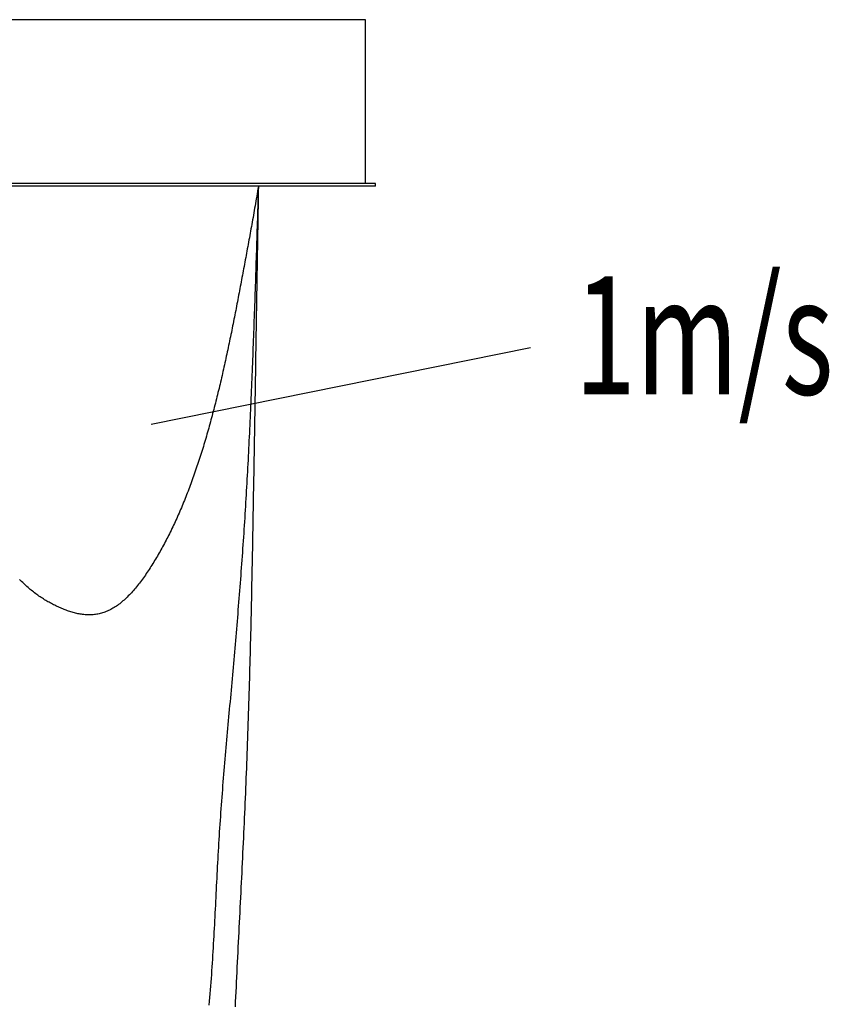
# Model space of a CAD drawing. Extents: x -791 to 1515, y -2605 to 222.
# Drawn here: x 308 to 1407, y -1114 to 222 of the extents above; entities that cross this region are included whole.
import ezdxf

# ---------------------------------------------------------------- set-up
doc = ezdxf.new("R2010")
doc.units = 0
doc.layers.get('0').update_dxf_attribs({"linetype": 'CONTINUOUS'})
doc.styles.add('STANDARD1', font='MONOTXT', dxfattribs={"bigfont": 'BIGFONT'})

msp = doc.modelspace()

# ---------------------------------------------------------------- linework, layer by layer
at = {"linetype": 'CONTINUOUS'}
for p, q in [((777.5, 222), (-777.5, 222)), ((777.5, 0), (777.5, 222)), ((791, 0), (-791, 0)), ((791, -4), (-791, -4)), ((791, -4), (791, 0)), ((486.5711, -326.7295), (1001.1855, -222.8126))]:
    msp.add_line(p, q, dxfattribs=at)
for points in [[(631.899, -4, 0), (631.344, -7.4267, 0), (630.79, -10.8206, 0), (630.235, -14.1829, 0), (629.68, -17.515, 0), (629.125, -20.8181, 0), (628.571, -24.0937, 0), (628.016, -27.3429, 0), (627.461, -30.567, 0), (626.907, -33.7674, 0), (626.352, -36.9454, 0), (625.797, -40.1023, 0), (625.242, -43.2393, 0), (624.688, -46.3578, 0), (624.133, -49.4591, 0), (623.579, -52.5445, 0), (623.024, -55.6152, 0), (622.469, -58.6726, 0), (621.915, -61.7179, 0), (621.36, -64.7526, 0), (620.806, -67.7778, 0), (620.251, -70.7949, 0), (619.697, -73.8052, 0), (619.143, -76.8099, 0), (618.588, -79.8104, 0), (618.034, -82.808, 0), (617.479, -85.804, 0), (616.925, -88.7997, 0), (616.371, -91.7956, 0), (615.817, -94.7918, 0), (615.262, -97.7882, 0), (614.707, -100.785, 0), (614.153, -103.781, 0), (613.597, -106.778, 0), (613.042, -109.774, 0), (612.485, -112.77, 0), (611.929, -115.766, 0), (611.372, -118.762, 0), (610.814, -121.758, 0), (610.255, -124.752, 0), (609.695, -127.747, 0), (609.135, -130.741, 0), (608.574, -133.734, 0), (608.012, -136.727, 0), (607.448, -139.718, 0), (606.884, -142.709, 0), (606.318, -145.699, 0), (605.751, -148.688, 0), (605.183, -151.676, 0), (604.613, -154.663, 0), (604.042, -157.649, 0), (603.469, -160.634, 0), (602.895, -163.617, 0), (602.319, -166.598, 0), (601.741, -169.579, 0), (601.162, -172.558, 0), (600.58, -175.535, 0), (599.997, -178.51, 0), (599.411, -181.484, 0), (598.824, -184.456, 0), (598.234, -187.426, 0), (597.642, -190.395, 0), (597.048, -193.361, 0), (596.452, -196.325, 0), (595.853, -199.287, 0), (595.252, -202.247, 0), (594.648, -205.205, 0), (594.041, -208.16, 0), (593.432, -211.113, 0), (592.82, -214.063, 0), (592.205, -217.011, 0), (591.588, -219.956, 0), (590.967, -222.899, 0), (590.344, -225.838, 0), (589.717, -228.775, 0), (589.087, -231.709, 0), (588.454, -234.641, 0), (587.818, -237.569, 0), (587.178, -240.494, 0), (586.535, -243.416, 0), (585.888, -246.334, 0), (585.238, -249.25, 0), (584.584, -252.162, 0), (583.927, -255.07, 0), (583.266, -257.975, 0), (582.601, -260.877, 0), (581.932, -263.775, 0), (581.259, -266.669, 0), (580.582, -269.559, 0), (579.901, -272.446, 0), (579.216, -275.328, 0), (578.526, -278.207, 0), (577.832, -281.082, 0), (577.134, -283.952, 0), (576.432, -286.818, 0), (575.725, -289.681, 0), (575.013, -292.538, 0), (574.297, -295.392, 0), (573.576, -298.241, 0), (572.851, -301.085, 0), (572.12, -303.925, 0), (571.385, -306.76, 0), (570.645, -309.591, 0), (569.899, -312.416, 0), (569.149, -315.237, 0), (568.393, -318.053, 0), (567.632, -320.864, 0), (566.866, -323.67, 0), (566.095, -326.47, 0), (565.318, -329.266, 0), (564.535, -332.056, 0), (563.748, -334.84, 0), (562.954, -337.619, 0), (562.155, -340.392, 0), (561.351, -343.159, 0), (560.541, -345.92, 0), (559.726, -348.674, 0), (558.905, -351.422, 0), (558.078, -354.164, 0), (557.246, -356.899, 0), (556.407, -359.627, 0), (555.564, -362.348, 0), (554.714, -365.062, 0), (553.859, -367.769, 0), (552.998, -370.468, 0), (552.131, -373.16, 0), (551.258, -375.844, 0), (550.379, -378.52, 0), (549.494, -381.188, 0), (548.604, -383.848, 0), (547.707, -386.5, 0), (546.805, -389.143, 0), (545.896, -391.778, 0), (544.982, -394.404, 0), (544.061, -397.022, 0), (543.134, -399.63, 0), (542.202, -402.229, 0), (541.263, -404.819, 0), (540.317, -407.4, 0), (539.366, -409.971, 0), (538.408, -412.532, 0), (537.445, -415.083, 0), (536.474, -417.625, 0), (535.498, -420.156, 0), (534.515, -422.677, 0), (533.526, -425.188, 0), (532.531, -427.688, 0), (531.529, -430.177, 0), (530.52, -432.656, 0), (529.505, -435.123, 0), (528.484, -437.58, 0), (527.456, -440.025, 0), (526.422, -442.458, 0), (525.381, -444.881, 0), (524.333, -447.291, 0), (523.279, -449.69, 0), (522.218, -452.076, 0), (521.15, -454.451, 0), (520.076, -456.813, 0), (518.995, -459.163, 0), (517.908, -461.5, 0), (516.814, -463.826, 0), (515.713, -466.138, 0), (514.606, -468.439, 0), (513.492, -470.726, 0), (512.372, -473.002, 0), (511.245, -475.264, 0), (510.112, -477.514, 0), (508.973, -479.752, 0), (507.828, -481.976, 0), (506.676, -484.188, 0), (505.518, -486.388, 0), (504.354, -488.574, 0), (503.184, -490.748, 0), (502.007, -492.908, 0), (500.825, -495.056, 0), (499.637, -497.191, 0), (498.443, -499.313, 0), (497.242, -501.422, 0), (496.036, -503.518, 0), (494.824, -505.601, 0), (493.607, -507.671, 0), (492.383, -509.728, 0), (491.154, -511.771, 0), (489.919, -513.8, 0), (488.678, -515.815, 0), (487.431, -517.815, 0), (486.178, -519.8, 0), (484.918, -521.768, 0), (483.652, -523.719, 0), (482.38, -525.653, 0), (481.1, -527.569, 0), (479.814, -529.466, 0), (478.521, -531.344, 0), (477.222, -533.202, 0), (475.915, -535.04, 0), (474.6, -536.857, 0), (473.279, -538.652, 0), (471.95, -540.425, 0), (470.613, -542.176, 0), (469.269, -543.903, 0), (467.917, -545.605, 0), (466.557, -547.284, 0), (465.189, -548.937, 0), (463.813, -550.564, 0), (462.429, -552.165, 0), (461.036, -553.74, 0), (459.635, -555.286, 0), (458.225, -556.804, 0), (456.807, -558.293, 0), (455.38, -559.752, 0), (453.946, -561.179, 0), (452.503, -562.574, 0), (451.053, -563.935, 0), (449.594, -565.263, 0), (448.128, -566.554, 0), (446.655, -567.81, 0), (445.174, -569.027, 0), (443.686, -570.207, 0), (442.191, -571.347, 0), (440.688, -572.446, 0), (439.179, -573.504, 0), (437.663, -574.52, 0), (436.14, -575.492, 0), (434.61, -576.419, 0), (433.074, -577.301, 0), (431.532, -578.136, 0), (429.984, -578.924, 0), (428.429, -579.663, 0), (426.869, -580.354, 0), (425.303, -580.997, 0), (423.733, -581.593, 0), (422.157, -582.143, 0), (420.578, -582.647, 0), (418.994, -583.106, 0), (417.407, -583.521, 0), (415.817, -583.891, 0), (414.224, -584.219, 0), (412.629, -584.503, 0), (411.032, -584.746, 0), (409.432, -584.947, 0), (407.832, -585.108, 0), (406.231, -585.229, 0), (404.629, -585.31, 0), (403.027, -585.352, 0), (401.425, -585.356, 0), (399.823, -585.322, 0), (398.223, -585.252, 0), (396.624, -585.145, 0), (395.026, -585.002, 0), (393.43, -584.825, 0), (391.835, -584.614, 0), (390.243, -584.369, 0), (388.651, -584.093, 0), (387.062, -583.785, 0), (385.474, -583.447, 0), (383.887, -583.08, 0), (382.303, -582.684, 0), (380.72, -582.26, 0), (379.138, -581.809, 0), (377.559, -581.333, 0), (375.981, -580.831, 0), (374.405, -580.305, 0), (372.831, -579.756, 0), (371.258, -579.184, 0), (369.687, -578.59, 0), (368.118, -577.976, 0), (366.551, -577.342, 0), (364.986, -576.689, 0), (363.422, -576.018, 0), (361.861, -575.33, 0), (360.301, -574.625, 0), (358.743, -573.904, 0), (357.187, -573.167, 0), (355.634, -572.412, 0), (354.083, -571.639, 0), (352.534, -570.849, 0), (350.988, -570.041, 0), (349.444, -569.214, 0), (347.903, -568.368, 0), (346.365, -567.503, 0), (344.831, -566.618, 0), (343.299, -565.714, 0), (341.771, -564.789, 0), (340.246, -563.843, 0), (338.724, -562.877, 0), (337.206, -561.889, 0), (335.692, -560.879, 0), (334.182, -559.848, 0), (332.675, -558.794, 0), (331.173, -557.717, 0), (329.675, -556.618, 0), (328.181, -555.494, 0), (326.692, -554.347, 0), (325.207, -553.176, 0), (323.727, -551.982, 0), (322.252, -550.763, 0), (320.781, -549.522, 0), (319.315, -548.257, 0), (317.853, -546.969, 0), (316.397, -545.658, 0), (314.945, -544.325, 0), (313.498, -542.969, 0), (312.056, -541.592, 0), (310.619, -540.192, 0), (309.186, -538.77, 0), (307.759, -537.327, 0)], [(631.899, -4, 0), (631.734, -9.516, 0), (631.568, -15.0202, 0), (631.403, -20.5127, 0), (631.237, -25.9939, 0), (631.071, -31.464, 0), (630.905, -36.9233, 0), (630.739, -42.3721, 0), (630.573, -47.8106, 0), (630.406, -53.2392, 0), (630.238, -58.658, 0), (630.071, -64.0673, 0), (629.903, -69.4675, 0), (629.734, -74.8587, 0), (629.565, -80.2413, 0), (629.395, -85.6155, 0), (629.225, -90.9816, 0), (629.053, -96.3398, 0), (628.882, -101.69, 0), (628.709, -107.034, 0), (628.536, -112.37, 0), (628.362, -117.7, 0), (628.187, -123.023, 0), (628.011, -128.34, 0), (627.834, -133.65, 0), (627.656, -138.956, 0), (627.477, -144.255, 0), (627.297, -149.55, 0), (627.116, -154.839, 0), (626.934, -160.125, 0), (626.75, -165.405, 0), (626.565, -170.682, 0), (626.379, -175.955, 0), (626.192, -181.224, 0), (626.003, -186.49, 0), (625.813, -191.753, 0), (625.621, -197.013, 0), (625.428, -202.271, 0), (625.233, -207.526, 0), (625.037, -212.78, 0), (624.839, -218.032, 0), (624.64, -223.283, 0), (624.438, -228.532, 0), (624.235, -233.781, 0), (624.031, -239.029, 0), (623.824, -244.276, 0), (623.615, -249.524, 0), (623.405, -254.771, 0), (623.192, -260.018, 0), (622.978, -265.265, 0), (622.761, -270.511, 0), (622.542, -275.757, 0), (622.321, -281.003, 0), (622.098, -286.248, 0), (621.872, -291.493, 0), (621.644, -296.738, 0), (621.413, -301.982, 0), (621.18, -307.225, 0), (620.945, -312.469, 0), (620.706, -317.711, 0), (620.465, -322.953, 0), (620.221, -328.195, 0), (619.975, -333.436, 0), (619.725, -338.676, 0), (619.473, -343.916, 0), (619.217, -349.155, 0), (618.959, -354.394, 0), (618.697, -359.631, 0), (618.432, -364.868, 0), (618.164, -370.105, 0), (617.893, -375.34, 0), (617.618, -380.575, 0), (617.34, -385.809, 0), (617.058, -391.042, 0), (616.773, -396.274, 0), (616.484, -401.505, 0), (616.192, -406.736, 0), (615.896, -411.966, 0), (615.596, -417.194, 0), (615.293, -422.422, 0), (614.985, -427.648, 0), (614.674, -432.874, 0), (614.358, -438.099, 0), (614.039, -443.322, 0), (613.715, -448.545, 0), (613.387, -453.766, 0), (613.055, -458.986, 0), (612.719, -464.205, 0), (612.378, -469.423, 0), (612.033, -474.64, 0), (611.683, -479.855, 0), (611.329, -485.069, 0), (610.971, -490.282, 0), (610.608, -495.494, 0), (610.241, -500.705, 0), (609.869, -505.914, 0), (609.494, -511.123, 0), (609.115, -516.33, 0), (608.731, -521.536, 0), (608.344, -526.741, 0), (607.953, -531.945, 0), (607.558, -537.148, 0), (607.159, -542.349, 0), (606.757, -547.55, 0), (606.352, -552.75, 0), (605.943, -557.949, 0), (605.531, -563.147, 0), (605.115, -568.344, 0), (604.697, -573.54, 0), (604.275, -578.735, 0), (603.85, -583.929, 0), (603.423, -589.123, 0), (602.993, -594.315, 0), (602.56, -599.507, 0), (602.124, -604.698, 0), (601.686, -609.888, 0), (601.245, -615.078, 0), (600.802, -620.267, 0), (600.356, -625.455, 0), (599.909, -630.642, 0), (599.459, -635.829, 0), (599.007, -641.014, 0), (598.553, -646.2, 0), (598.097, -651.385, 0), (597.639, -656.569, 0), (597.18, -661.752, 0), (596.719, -666.935, 0), (596.256, -672.118, 0), (595.792, -677.299, 0), (595.326, -682.481, 0), (594.859, -687.662, 0), (594.391, -692.842, 0), (593.922, -698.022, 0), (593.452, -703.202, 0), (592.982, -708.382, 0), (592.512, -713.562, 0), (592.042, -718.741, 0), (591.572, -723.921, 0), (591.103, -729.101, 0), (590.635, -734.281, 0), (590.168, -739.462, 0), (589.703, -744.643, 0), (589.239, -749.824, 0), (588.777, -755.006, 0), (588.317, -760.188, 0), (587.859, -765.372, 0), (587.404, -770.556, 0), (586.952, -775.741, 0), (586.504, -780.927, 0), (586.058, -786.114, 0), (585.616, -791.302, 0), (585.178, -796.492, 0), (584.745, -801.682, 0), (584.315, -806.874, 0), (583.891, -812.068, 0), (583.471, -817.263, 0), (583.056, -822.46, 0), (582.647, -827.658, 0), (582.243, -832.859, 0), (581.846, -838.061, 0), (581.454, -843.265, 0), (581.069, -848.471, 0), (580.691, -853.679, 0), (580.319, -858.89, 0), (579.955, -864.103, 0), (579.598, -869.318, 0), (579.249, -874.535, 0), (578.907, -879.756, 0), (578.574, -884.978, 0), (578.249, -890.204, 0), (577.933, -895.432, 0), (577.624, -900.662, 0), (577.322, -905.895, 0), (577.027, -911.13, 0), (576.737, -916.366, 0), (576.454, -921.604, 0), (576.175, -926.844, 0), (575.9, -932.085, 0), (575.63, -937.327, 0), (575.363, -942.57, 0), (575.098, -947.813, 0), (574.836, -953.057, 0), (574.575, -958.301, 0), (574.316, -963.545, 0), (574.057, -968.789, 0), (573.798, -974.033, 0), (573.539, -979.276, 0), (573.279, -984.518, 0), (573.017, -989.76, 0), (572.753, -995, 0), (572.486, -1000.24, 0), (572.217, -1005.48, 0), (571.943, -1010.71, 0), (571.665, -1015.95, 0), (571.383, -1021.18, 0), (571.095, -1026.41, 0), (570.801, -1031.64, 0), (570.5, -1036.86, 0), (570.193, -1042.08, 0), (569.878, -1047.3, 0), (569.555, -1052.52, 0), (569.224, -1057.73, 0), (568.883, -1062.94, 0), (568.532, -1068.14, 0), (568.172, -1073.34, 0), (567.8, -1078.54, 0), (567.418, -1083.73, 0), (567.023, -1088.91, 0), (566.616, -1094.1, 0), (566.198, -1099.27, 0), (565.769, -1104.45, 0), (565.328, -1109.62, 0), (564.877, -1114.78, 0)], [(631.899, -4, 0), (631.79, -10.986, 0), (631.68, -17.9644, 0), (631.571, -24.9352, 0), (631.462, -31.8987, 0), (631.352, -38.8549, 0), (631.243, -45.804, 0), (631.133, -52.7462, 0), (631.024, -59.6816, 0), (630.914, -66.6103, 0), (630.805, -73.5325, 0), (630.695, -80.4483, 0), (630.586, -87.3579, 0), (630.476, -94.2614, 0), (630.366, -101.159, 0), (630.256, -108.051, 0), (630.147, -114.937, 0), (630.037, -121.817, 0), (629.927, -128.693, 0), (629.817, -135.562, 0), (629.707, -142.427, 0), (629.597, -149.287, 0), (629.487, -156.142, 0), (629.377, -162.993, 0), (629.266, -169.839, 0), (629.156, -176.68, 0), (629.046, -183.518, 0), (628.935, -190.351, 0), (628.825, -197.18, 0), (628.714, -204.006, 0), (628.603, -210.828, 0), (628.492, -217.646, 0), (628.381, -224.461, 0), (628.27, -231.273, 0), (628.159, -238.082, 0), (628.048, -244.888, 0), (627.937, -251.691, 0), (627.825, -258.491, 0), (627.714, -265.289, 0), (627.602, -272.084, 0), (627.49, -278.877, 0), (627.378, -285.669, 0), (627.266, -292.458, 0), (627.154, -299.245, 0), (627.042, -306.031, 0), (626.929, -312.815, 0), (626.817, -319.598, 0), (626.704, -326.38, 0), (626.591, -333.161, 0), (626.478, -339.94, 0), (626.365, -346.719, 0), (626.251, -353.497, 0), (626.138, -360.275, 0), (626.024, -367.053, 0), (625.91, -373.83, 0), (625.796, -380.607, 0), (625.682, -387.384, 0), (625.568, -394.161, 0), (625.453, -400.939, 0), (625.338, -407.716, 0), (625.223, -414.494, 0), (625.107, -421.271, 0), (624.99, -428.049, 0), (624.873, -434.827, 0), (624.755, -441.604, 0), (624.636, -448.382, 0), (624.516, -455.159, 0), (624.395, -461.937, 0), (624.273, -468.714, 0), (624.15, -475.491, 0), (624.026, -482.269, 0), (623.9, -489.046, 0), (623.773, -495.822, 0), (623.645, -502.599, 0), (623.515, -509.376, 0), (623.383, -516.152, 0), (623.25, -522.928, 0), (623.115, -529.703, 0), (622.978, -536.479, 0), (622.839, -543.254, 0), (622.699, -550.029, 0), (622.556, -556.803, 0), (622.41, -563.577, 0), (622.263, -570.351, 0), (622.113, -577.124, 0), (621.961, -583.897, 0), (621.807, -590.67, 0), (621.65, -597.442, 0), (621.49, -604.213, 0), (621.328, -610.984, 0), (621.162, -617.755, 0), (620.994, -624.525, 0), (620.823, -631.294, 0), (620.649, -638.063, 0), (620.472, -644.832, 0), (620.292, -651.599, 0), (620.108, -658.366, 0), (619.921, -665.133, 0), (619.731, -671.898, 0), (619.537, -678.663, 0), (619.34, -685.428, 0), (619.139, -692.191, 0), (618.934, -698.954, 0), (618.725, -705.716, 0), (618.513, -712.478, 0), (618.296, -719.238, 0), (618.076, -725.998, 0), (617.851, -732.757, 0), (617.622, -739.515, 0), (617.389, -746.272, 0), (617.152, -753.028, 0), (616.91, -759.783, 0), (616.664, -766.537, 0), (616.413, -773.291, 0), (616.158, -780.043, 0), (615.898, -786.795, 0), (615.634, -793.546, 0), (615.367, -800.295, 0), (615.095, -807.045, 0), (614.819, -813.793, 0), (614.54, -820.54, 0), (614.257, -827.287, 0), (613.97, -834.033, 0), (613.68, -840.779, 0), (613.387, -847.524, 0), (613.09, -854.268, 0), (612.791, -861.012, 0), (612.488, -867.755, 0), (612.183, -874.498, 0), (611.875, -881.24, 0), (611.564, -887.982, 0), (611.251, -894.723, 0), (610.935, -901.464, 0), (610.618, -908.204, 0), (610.297, -914.945, 0), (609.975, -921.685, 0), (609.651, -928.424, 0), (609.325, -935.164, 0), (608.998, -941.903, 0), (608.669, -948.642, 0), (608.338, -955.38, 0), (608.006, -962.119, 0), (607.673, -968.858, 0), (607.338, -975.596, 0), (607.003, -982.335, 0), (606.666, -989.073, 0), (606.329, -995.811, 0), (605.991, -1002.55, 0), (605.652, -1009.29, 0), (605.313, -1016.03, 0), (604.974, -1022.77, 0), (604.634, -1029.5, 0), (604.294, -1036.24, 0), (603.955, -1042.98, 0), (603.615, -1049.72, 0), (603.275, -1056.46, 0), (602.936, -1063.2, 0), (602.597, -1069.94, 0), (602.259, -1076.68, 0), (601.921, -1083.43, 0), (601.584, -1090.17, 0), (601.248, -1096.91, 0), (600.913, -1103.65, 0), (600.579, -1110.39, 0), (600.247, -1117.14, 0)]]:
    msp.add_polyline3d(points)

# ---------------------------------------------------------------- texts
at = {"linetype": 'CONTINUOUS', "style": 'STANDARD1', "width": 0.6875}
msp.add_text('1m/s', height=160, rotation=0.0000025, dxfattribs=at).set_placement((1061.1639, -286.3448))

doc.saveas('drawing.dxf')
